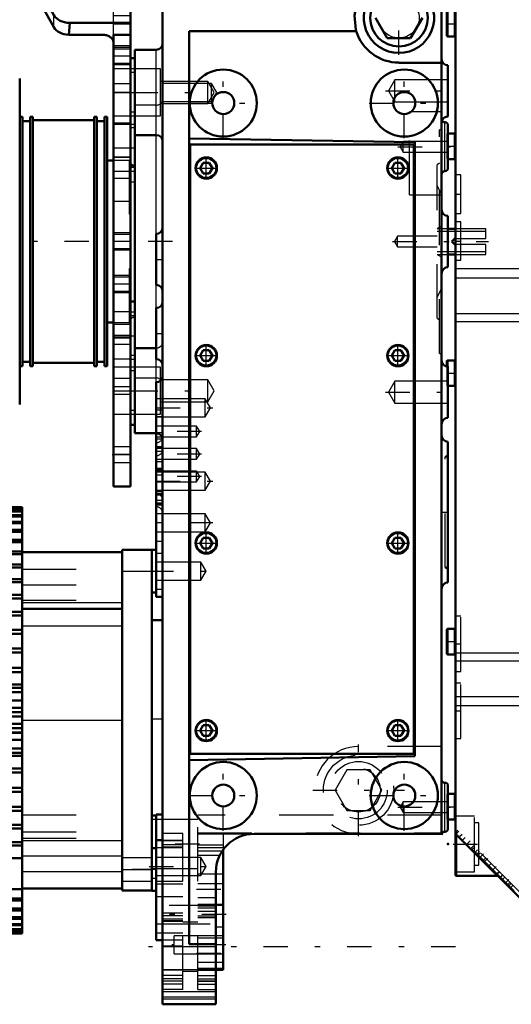
# Model space of a CAD drawing. Units: inches. Extents: x 14 to 182, y 16 to 170.
# Drawn here: x 67 to 76, y 124 to 143 of the extents above; entities that cross this region are included whole.
import ezdxf

# ---------------------------------------------------------------- set-up
doc = ezdxf.new("R2010")
doc.units = ezdxf.units.IN
doc.header["$MEASUREMENT"] = 0
doc.linetypes.add('Center', pattern=[1.5, 0.45, -0.5, 0.05, -0.5])
doc.linetypes.add('Dashed', pattern=[2, 1, -1])
for name, color, linetype, lineweight in [('2d ConnectionPoints', 7, 'Continuous', 50), ('AM_0', 7, 'Continuous', 50), ('AM_4', 3, 'Continuous', 25), ('AM_5', 3, 'Continuous', 25), ('AM_7', 7, 'Center', 25), ('AM_9', 6, 'Dashed', 25)]:
    doc.layers.add(name, color=color, linetype=linetype, lineweight=lineweight)

# ---------------------------------------------------------------- blocks, each defined once
blk = doc.blocks.new('92_SH4_L_L2_SPG_0_in_VXW56_1_1_GN_Wire_Rope_Hoist_900')
at = {"layer": 'AM_0'}
for p, q in [((66.249, 144.483), (66.249, 144.168)), ((66.249, 144.483), (66.683, 144.483)), ((67.864, 144.483), (68.572, 144.483)), ((68.572, 144.483), (68.572, 134.05)), ((66.249, 144.45), (66.255, 144.414)), ((67.156, 142.761), (66.271, 144.375)), ((66.251, 144.168), (66.249, 144.168)), ((66.293, 144.11), (67.156, 142.538)), ((67.45, 142.619), (67.432, 142.396)), ((67.45, 142.619), (68.572, 142.619)), ((67.432, 142.396), (68.06, 142.396)), ((68.572, 142.397), (68.257, 142.397)), ((68.257, 142.397), (68.257, 134.05)), ((68.651, 141.963), (68.572, 141.963)), ((68.651, 141.963), (68.651, 139.974)), ((68.651, 137.467), (68.572, 137.467)), ((68.651, 137.467), (68.651, 135.191)), ((68.572, 136.805), (68.257, 136.805)), ((68.572, 135.191), (68.651, 135.191)), ((68.572, 134.05), (68.257, 134.05))]:
    blk.add_line(p, q, dxfattribs=at)
for points in [[(66.251, 144.168), (66.26, 144.159), (66.271, 144.145)], [(66.293, 144.11), (66.287, 144.122), (66.28, 144.132), (66.274, 144.141), (66.271, 144.145)], [(68.06, 142.396), (68.078, 142.395), (68.095, 142.394), (68.111, 142.391), (68.128, 142.388), (68.144, 142.383), (68.159, 142.377), (68.173, 142.371), (68.187, 142.363), (68.2, 142.355), (68.211, 142.346), (68.222, 142.337), (68.231, 142.326), (68.239, 142.316), (68.245, 142.304), (68.251, 142.293), (68.254, 142.281), (68.257, 142.269), (68.257, 142.257)]]:
    blk.add_lwpolyline(points, dxfattribs=at)
for centre, major_axis, start_param, end_param in [((66.564, 144.455), (0.315, 0), 3.329521, 3.511013), ((67.45, 142.841), (0.315, 0), 3.511013, 4.712389), ((67.45, 142.618), (-0.315, 0), 0.36942, 1.51504)]:
    blk.add_ellipse(centre, major_axis=major_axis, ratio=0.706008, start_param=start_param, end_param=end_param, dxfattribs=at)
at = {"layer": 'AM_4'}
for p, q in [((66.255, 144.414), (68.572, 144.414)), ((66.271, 144.145), (66.271, 144.375)), ((67.156, 142.538), (67.156, 142.761)), ((68.572, 142.196), (68.257, 142.196)), ((68.572, 141.855), (68.257, 141.855)), ((68.651, 140.967), (68.572, 140.967)), ((68.651, 136.469), (68.572, 136.469)), ((68.651, 135.453), (68.572, 135.453)), ((68.572, 134.64), (68.257, 134.64))]:
    blk.add_line(p, q, dxfattribs=at)
at = {"layer": 'AM_5'}
for p, q in [((68.572, 142.16), (68.257, 142.16)), ((68.572, 141.845), (68.257, 141.845)), ((68.572, 138.735), (68.257, 138.735)), ((68.572, 138.42), (68.257, 138.42)), ((68.572, 137.947), (68.257, 137.947)), ((68.572, 137.632), (68.257, 137.632))]:
    blk.add_line(p, q, dxfattribs=at)
at = {"layer": 'AM_7'}
for p, q in [((68.588, 142.002), (68.242, 142.002)), ((68.242, 141.333), (68.655, 141.333)), ((68.242, 140.309), (68.655, 140.309)), ((68.588, 138.577), (68.242, 138.577)), ((68.588, 137.79), (68.242, 137.79)), ((68.242, 136.845), (68.588, 136.845)), ((68.568, 136.837), (68.655, 136.837)), ((68.242, 135.9), (68.588, 135.9)), ((68.242, 135.821), (68.655, 135.821)), ((68.242, 134.64), (68.588, 134.64))]:
    blk.add_line(p, q, dxfattribs=at)
at = {"layer": 'AM_9'}
for p, q in [((66.938, 144.483), (66.938, 144.168)), ((66.958, 144.483), (66.958, 144.168)), ((67.588, 144.168), (67.588, 144.483)), ((67.608, 144.168), (67.608, 144.483)), ((68.572, 144.168), (66.251, 144.168)), ((66.293, 144.11), (68.06, 144.11)), ((68.06, 144.168), (68.06, 142.396)), ((68.257, 142.397), (68.257, 143.971)), ((68.572, 142.75), (68.257, 142.75)), ((68.572, 142.593), (68.257, 142.593)), ((68.572, 142.192), (68.257, 142.192)), ((68.572, 142.133), (68.257, 142.133)), ((68.257, 141.871), (68.572, 141.871)), ((68.651, 141.766), (68.257, 141.766)), ((68.651, 141.7), (68.572, 141.7)), ((68.572, 141.49), (68.257, 141.49)), ((68.572, 141.333), (68.257, 141.333)), ((68.257, 140.9), (68.651, 140.9)), ((68.572, 140.762), (68.257, 140.762)), ((68.651, 140.742), (68.257, 140.742)), ((68.651, 140.676), (68.572, 140.676)), ((68.572, 140.136), (68.257, 140.136)), ((68.572, 140.131), (68.257, 140.131)), ((68.651, 139.943), (68.572, 139.943)), ((68.651, 139.974), (68.651, 139.679)), ((68.257, 139.876), (68.651, 139.876)), ((68.572, 139.739), (68.257, 139.739)), ((68.572, 139.679), (68.651, 139.679)), ((68.257, 139.325), (68.572, 139.325)), ((68.572, 138.708), (68.257, 138.708)), ((68.257, 138.446), (68.572, 138.446)), ((68.572, 137.921), (68.257, 137.921)), ((68.257, 137.659), (68.572, 137.659)), ((68.572, 137.278), (68.257, 137.278)), ((68.651, 137.27), (68.572, 137.27)), ((68.651, 137.205), (68.572, 137.205)), ((68.572, 137.047), (68.257, 137.047)), ((68.572, 136.677), (68.257, 136.677)), ((68.257, 136.412), (68.572, 136.412)), ((68.572, 136.404), (68.651, 136.404)), ((68.651, 136.254), (68.257, 136.254)), ((68.651, 136.19), (68.572, 136.19)), ((68.572, 136.046), (68.257, 136.046)), ((68.257, 135.754), (68.572, 135.754)), ((68.257, 135.388), (68.651, 135.388)), ((68.572, 134.786), (68.257, 134.786)), ((68.257, 134.494), (68.572, 134.494))]:
    blk.add_line(p, q, dxfattribs=at)
blk.add_arc((68.06, 143.971), 0.197, 0, 90, dxfattribs=at)
blk.add_ellipse((68.06, 143.971), major_axis=(-0.197, 0), ratio=0.708204, start_param=3.141593, end_param=4.712389, dxfattribs=at)
blk = doc.blocks.new('95_GK_SH4_YAL_0_in_VXW56_1_1_GN_Wire_Rope_Hoist_900')
at = {"layer": 'AM_0'}
for p, q in [((74.58, 126.874), (74.58, 143.311)), ((74.422, 142.818), (74.422, 142.385)), ((74.442, 142.366), (74.56, 142.366)), ((74.56, 140.574), (74.443, 140.574)), ((74.443, 140.102), (74.56, 140.102)), ((74.422, 136.362), (74.422, 136.267)), ((74.56, 136.381), (74.442, 136.381)), ((74.443, 135.909), (74.56, 135.909)), ((74.422, 131.401), (74.422, 130.968)), ((74.56, 131.421), (74.442, 131.421)), ((74.442, 130.948), (74.56, 130.948)), ((74.56, 128.37), (74.443, 128.37)), ((74.443, 127.897), (74.56, 127.897)), ((77.046, 125.169), (74.586, 127.629)), ((74.6, 126.854), (75.361, 126.854))]:
    blk.add_line(p, q, dxfattribs=at)
blk.add_lwpolyline([(74.58, 127.643), (74.581, 127.636), (74.584, 127.63), (74.586, 127.629)], dxfattribs=at)
for centre, start, end in [((74.442, 142.385), 180, 270), ((74.56, 142.346), 0, 90), ((74.56, 140.594), 270, 0), ((74.56, 140.082), 0, 90), ((74.442, 136.362), 90, 180), ((74.56, 136.401), 270, 0), ((74.56, 135.889), 360, 90), ((74.442, 131.401), 90, 180), ((74.56, 131.44), 270, 0), ((74.442, 130.968), 180, 270), ((74.56, 130.929), 0, 90), ((74.56, 128.389), 270, 0), ((74.56, 127.877), 360, 90), ((74.6, 126.874), 180, 270)]:
    blk.add_arc(centre, 0.0197, start, end, dxfattribs=at)
at = {"layer": 'AM_4'}
for p, q in [((74.442, 142.838), (74.442, 142.366)), ((74.56, 142.838), (74.56, 142.366)), ((74.56, 140.574), (74.56, 140.102)), ((74.58, 138.076), (77.572, 138.076)), ((74.58, 137.909), (77.572, 137.909)), ((74.58, 137.249), (77.572, 137.249)), ((74.58, 137.101), (77.572, 137.101)), ((74.442, 136.381), (74.442, 136.265)), ((74.56, 136.381), (74.56, 135.909)), ((74.442, 131.421), (74.442, 130.948)), ((74.56, 131.421), (74.56, 130.948)), ((74.58, 130.977), (77.572, 130.977)), ((74.58, 130.829), (77.572, 130.829)), ((74.58, 130.169), (77.572, 130.169)), ((74.58, 130.002), (77.572, 130.002)), ((74.56, 128.37), (74.56, 127.897)), ((74.6, 127.615), (74.6, 126.854))]:
    blk.add_line(p, q, dxfattribs=at)
at = {"layer": 'AM_7'}
for p, q in [((74.415, 142.602), (74.588, 142.602)), ((74.415, 140.338), (74.588, 140.338)), ((74.575, 139.452), (74.683, 139.452)), ((74.575, 138.586), (74.683, 138.586)), ((74.415, 136.145), (74.588, 136.145)), ((74.415, 131.185), (74.588, 131.185)), ((74.575, 131.145), (74.683, 131.145)), ((74.575, 129.905), (74.683, 129.905)), ((74.415, 128.133), (74.588, 128.133)), ((74.541, 127.444), (75.407, 127.444)), ((74.793, 127.443), (74.855, 127.505)), ((75.037, 127.2), (75.098, 127.261)), ((75.119, 127.118), (75.18, 127.179)), ((75.272, 126.965), (75.333, 127.026)), ((75.507, 126.729), (75.569, 126.791))]:
    blk.add_line(p, q, dxfattribs=at)
at = {"layer": 'AM_9'}
for p, q in [((74.422, 140.555), (74.422, 140.122)), ((74.442, 140.574), (74.442, 140.102)), ((74.678, 139.807), (74.58, 139.807)), ((74.678, 139.098), (74.678, 139.807)), ((74.58, 139.098), (74.678, 139.098)), ((74.678, 138.94), (74.58, 138.94)), ((74.678, 138.232), (74.678, 138.94)), ((74.58, 138.232), (74.678, 138.232)), ((74.422, 136.267), (74.422, 135.929)), ((74.442, 136.265), (74.442, 135.909)), ((74.678, 131.657), (74.58, 131.657)), ((74.678, 130.633), (74.678, 131.657)), ((74.58, 130.633), (74.678, 130.633)), ((74.678, 130.417), (74.58, 130.417)), ((74.678, 129.393), (74.678, 130.417)), ((74.58, 129.393), (74.678, 129.393)), ((74.422, 128.35), (74.422, 127.917)), ((74.442, 128.37), (74.442, 127.897)), ((74.934, 127.956), (74.58, 127.956)), ((74.934, 126.933), (74.934, 127.956)), ((75.013, 127.838), (74.934, 127.838)), ((75.013, 127.051), (75.013, 127.838)), ((74.625, 127.701), (74.58, 127.656)), ((74.641, 127.684), (74.586, 127.629)), ((74.6, 127.676), (74.6, 127.615)), ((77.176, 125.149), (74.625, 127.701)), ((74.704, 127.621), (74.662, 127.58)), ((77.079, 125.163), (74.662, 127.58)), ((74.761, 127.564), (74.719, 127.523)), ((74.873, 127.37), (74.914, 127.411)), ((74.938, 127.388), (74.896, 127.346)), ((74.988, 127.338), (74.946, 127.296)), ((75.023, 127.303), (74.981, 127.261)), ((75.044, 127.282), (75.002, 127.24)), ((75.098, 127.144), (75.14, 127.186)), ((74.934, 127.051), (75.013, 127.051)), ((75.24, 127.086), (75.198, 127.044)), ((74.58, 126.933), (74.934, 126.933)), ((75.347, 126.895), (75.389, 126.937)), ((75.351, 126.891), (75.393, 126.932)), ((75.361, 126.854), (75.367, 126.854)), ((75.367, 126.875), (75.367, 126.854)), ((75.453, 126.873), (75.411, 126.831)), ((75.493, 126.832), (75.452, 126.791)), ((75.589, 126.736), (75.548, 126.695)), ((75.569, 126.674), (75.61, 126.715)), ((75.645, 126.681), (75.603, 126.639))]:
    blk.add_line(p, q, dxfattribs=at)
for centre, start, end in [((74.442, 140.555), 90, 180), ((74.442, 140.122), 180, 270), ((74.442, 135.929), 180, 270), ((74.442, 128.35), 90, 180), ((74.442, 127.917), 180, 270)]:
    blk.add_arc(centre, 0.0197, start, end, dxfattribs=at)
blk = doc.blocks.new('96_SH3_20_H33_50HZ_400V_M_0_in_VXW56_1_1_GN_Wire_Rope_Hoist_900')
at = {"layer": 'AM_0'}
for p, q in [((58.986, 133.746), (50.904, 133.588)), ((58.986, 125.714), (58.986, 133.746)), ((66.569, 133.667), (58.986, 133.667)), ((58.986, 133.667), (66.569, 133.667)), ((58.986, 133.653), (66.569, 133.653)), ((58.986, 133.646), (66.569, 133.646)), ((58.986, 133.603), (66.569, 133.603)), ((58.986, 133.589), (66.569, 133.589)), ((66.569, 129.132), (66.569, 133.667)), ((58.986, 133.519), (66.569, 133.519)), ((58.986, 133.497), (66.569, 133.497)), ((58.986, 133.4), (66.569, 133.4)), ((58.986, 133.371), (66.569, 133.371)), ((58.986, 133.248), (66.569, 133.248)), ((58.986, 133.212), (66.569, 133.212)), ((58.986, 133.064), (66.569, 133.064)), ((58.986, 133.022), (66.569, 133.022)), ((50.325, 126.463), (50.325, 132.997)), ((58.986, 132.85), (66.569, 132.85)), ((66.569, 132.84), (68.419, 132.84)), ((68.419, 132.878), (68.97, 132.878)), ((68.419, 126.583), (68.419, 132.878)), ((68.97, 126.58), (68.97, 132.88)), ((69.049, 132.88), (68.97, 132.88)), ((58.986, 132.801), (66.569, 132.801)), ((58.986, 132.608), (66.569, 132.608)), ((58.986, 132.553), (66.569, 132.553)), ((58.986, 132.339), (66.569, 132.339)), ((58.986, 132.28), (66.569, 132.28)), ((68.97, 132.092), (69.049, 132.092)), ((58.986, 132.047), (66.569, 132.047)), ((58.986, 131.983), (66.569, 131.983)), ((50.325, 131.877), (50.285, 131.877)), ((50.285, 129.927), (50.285, 131.876)), ((58.986, 131.734), (66.569, 131.734)), ((66.569, 131.789), (68.419, 131.789)), ((58.986, 131.666), (66.569, 131.666)), ((58.986, 131.403), (66.569, 131.403)), ((58.986, 131.331), (66.569, 131.331)), ((58.986, 131.056), (66.569, 131.056)), ((58.986, 130.982), (66.569, 130.982)), ((58.986, 130.698), (66.569, 130.698)), ((58.986, 130.621), (66.569, 130.621)), ((58.986, 130.39), (66.569, 130.39)), ((58.986, 130.331), (66.569, 130.331)), ((58.986, 130.253), (66.569, 130.253)), ((58.986, 130.096), (66.569, 130.096)), ((50.285, 129.927), (50.325, 129.927)), ((58.986, 129.962), (66.569, 129.962)), ((58.986, 129.958), (66.569, 129.958)), ((58.986, 129.88), (66.569, 129.88)), ((58.986, 129.799), (66.569, 129.799)), ((58.986, 129.664), (66.569, 129.664)), ((58.986, 129.584), (66.569, 129.584)), ((50.285, 127.584), (50.285, 129.533)), ((50.285, 129.533), (50.325, 129.533)), ((58.986, 129.505), (66.569, 129.505)), ((58.986, 129.501), (66.569, 129.501)), ((58.986, 129.367), (66.569, 129.367)), ((58.986, 129.21), (66.569, 129.21)), ((58.986, 129.132), (66.569, 129.132)), ((58.986, 129.073), (66.569, 129.073)), ((66.569, 125.793), (66.569, 129.129)), ((58.986, 128.842), (66.569, 128.842)), ((58.986, 128.765), (66.569, 128.765)), ((58.986, 128.481), (66.569, 128.481)), ((58.986, 128.407), (66.569, 128.407)), ((58.986, 128.132), (66.569, 128.132)), ((58.986, 128.06), (66.569, 128.06)), ((58.986, 127.797), (66.569, 127.797)), ((58.986, 127.729), (66.569, 127.729)), ((50.285, 127.583), (50.325, 127.583)), ((58.986, 127.48), (66.569, 127.48)), ((58.986, 127.416), (66.569, 127.416)), ((69.049, 127.368), (68.97, 127.368)), ((58.986, 127.183), (66.569, 127.183)), ((58.986, 126.612), (66.569, 126.612)), ((66.569, 126.62), (68.419, 126.62)), ((68.419, 126.583), (68.97, 126.583)), ((68.97, 126.58), (69.049, 126.58)), ((58.986, 126.44), (66.569, 126.44)), ((58.986, 126.398), (66.569, 126.398)), ((58.986, 126.25), (66.569, 126.25)), ((58.986, 126.214), (66.569, 126.214)), ((58.986, 126.091), (66.569, 126.091)), ((58.986, 126.061), (66.569, 126.061)), ((58.986, 125.964), (66.569, 125.964)), ((58.986, 125.942), (66.569, 125.942)), ((50.904, 125.872), (58.986, 125.714)), ((58.986, 125.872), (66.569, 125.872)), ((58.986, 125.857), (66.569, 125.857)), ((58.986, 125.815), (66.569, 125.815)), ((58.986, 125.808), (66.569, 125.808)), ((58.986, 125.793), (66.569, 125.793)), ((58.986, 125.793), (66.569, 125.793))]:
    blk.add_line(p, q, dxfattribs=at)
for centre, start, end in [((50.915, 132.997), 91.1201, 180), ((50.915, 126.463), 180, 268.8799)]:
    blk.add_arc(centre, 0.591, start, end, dxfattribs=at)
at = {"layer": 'AM_4'}
for p, q in [((50.904, 125.872), (50.904, 133.588)), ((68.419, 132.484), (68.97, 132.484)), ((66.569, 131.907), (68.419, 131.907)), ((50.285, 131.876), (50.325, 131.876)), ((66.569, 131.474), (68.419, 131.474)), ((50.285, 130.016), (50.325, 130.016)), ((66.569, 129.73), (68.419, 129.73)), ((50.285, 129.444), (50.325, 129.444)), ((50.285, 127.584), (50.325, 127.584)), ((66.569, 127.509), (68.419, 127.509)), ((66.569, 127.228), (68.419, 127.228)), ((66.569, 126.935), (68.419, 126.935)), ((68.419, 126.976), (68.97, 126.976))]:
    blk.add_line(p, q, dxfattribs=at)
at = {"layer": 'AM_7'}
for p, q in [((49.891, 129.73), (59.419, 129.73)), ((69.053, 126.974), (68.391, 126.974))]:
    blk.add_line(p, q, dxfattribs=at)
at = {"layer": 'AM_9'}
for p, q in [((58.986, 133.653), (66.569, 133.653)), ((58.986, 133.645), (66.569, 133.645)), ((58.986, 133.603), (66.569, 133.603)), ((58.986, 133.588), (66.569, 133.588)), ((58.986, 133.518), (66.569, 133.518)), ((58.986, 133.496), (66.569, 133.496)), ((58.986, 133.399), (66.569, 133.399)), ((58.986, 133.37), (66.569, 133.37)), ((58.986, 133.247), (66.569, 133.247)), ((58.986, 133.211), (66.569, 133.211)), ((58.986, 133.062), (66.569, 133.062)), ((58.986, 133.02), (66.569, 133.02)), ((58.986, 132.859), (66.569, 132.859)), ((58.986, 132.853), (66.569, 132.853)), ((58.986, 132.852), (66.569, 132.852)), ((58.986, 132.848), (66.569, 132.848)), ((58.986, 132.837), (66.569, 132.837)), ((58.986, 132.837), (66.569, 132.837)), ((58.986, 132.818), (66.569, 132.818)), ((58.986, 132.818), (66.569, 132.818)), ((58.986, 132.787), (66.569, 132.787)), ((58.986, 132.787), (66.569, 132.787)), ((58.986, 132.756), (66.569, 132.756)), ((58.986, 132.755), (66.569, 132.755)), ((58.986, 132.71), (66.569, 132.71)), ((58.986, 132.709), (66.569, 132.709)), ((58.986, 132.666), (66.569, 132.666)), ((58.986, 132.665), (66.569, 132.665)), ((50.364, 132.511), (50.325, 132.511)), ((50.364, 132.511), (50.325, 132.511)), ((50.364, 126.949), (50.364, 132.511)), ((58.986, 132.605), (66.569, 132.605)), ((58.986, 132.604), (66.569, 132.604)), ((58.986, 132.549), (66.569, 132.549)), ((58.986, 132.548), (66.569, 132.548)), ((58.986, 132.474), (66.569, 132.474)), ((58.986, 132.473), (66.569, 132.473)), ((66.569, 132.525), (68.419, 132.525)), ((50.364, 132.433), (50.325, 132.433)), ((58.986, 132.407), (66.569, 132.407)), ((58.986, 132.406), (66.569, 132.406)), ((58.986, 132.319), (66.569, 132.319)), ((58.986, 132.317), (66.569, 132.317)), ((58.986, 132.277), (66.569, 132.277)), ((50.364, 132.195), (50.325, 132.195)), ((50.364, 132.117), (50.325, 132.117)), ((58.986, 132.241), (66.569, 132.241)), ((58.986, 132.239), (66.569, 132.239)), ((58.986, 132.14), (66.569, 132.14)), ((66.569, 132.232), (68.419, 132.232)), ((58.986, 132.052), (66.569, 132.052)), ((58.986, 132.044), (66.569, 132.044)), ((58.986, 131.98), (66.569, 131.98)), ((58.986, 131.939), (66.569, 131.939)), ((66.569, 131.951), (68.419, 131.951)), ((50.285, 131.798), (50.325, 131.798)), ((58.986, 131.842), (66.569, 131.842)), ((58.986, 131.731), (66.569, 131.731)), ((50.285, 131.56), (50.325, 131.56)), ((58.986, 131.718), (66.569, 131.718)), ((58.986, 131.716), (66.569, 131.716)), ((58.986, 131.663), (66.569, 131.663)), ((58.986, 131.613), (66.569, 131.613)), ((58.986, 131.611), (66.569, 131.611)), ((50.285, 131.482), (50.325, 131.482)), ((58.986, 131.479), (66.569, 131.479)), ((58.986, 131.477), (66.569, 131.477)), ((58.986, 131.4), (66.569, 131.4)), ((58.986, 131.366), (66.569, 131.366)), ((58.986, 131.364), (66.569, 131.364)), ((50.325, 131.239), (50.285, 131.239)), ((50.285, 131.238), (50.325, 131.238)), ((58.986, 131.328), (66.569, 131.328)), ((58.986, 131.225), (66.569, 131.225)), ((58.986, 131.223), (66.569, 131.223)), ((50.285, 131.16), (50.325, 131.16)), ((58.986, 131.105), (66.569, 131.105)), ((58.986, 131.103), (66.569, 131.103)), ((58.986, 131.053), (66.569, 131.053)), ((50.285, 130.919), (50.325, 130.919)), ((50.285, 130.842), (50.325, 130.842)), ((58.986, 130.979), (66.569, 130.979)), ((58.986, 130.957), (66.569, 130.957)), ((58.986, 130.954), (66.569, 130.954)), ((58.986, 130.832), (66.569, 130.832)), ((58.986, 130.83), (66.569, 130.83)), ((58.986, 130.695), (66.569, 130.695)), ((58.986, 130.677), (66.569, 130.677)), ((58.986, 130.675), (66.569, 130.675)), ((50.325, 130.588), (50.285, 130.588)), ((50.285, 130.584), (50.325, 130.584)), ((50.285, 130.51), (50.325, 130.51)), ((58.986, 130.618), (66.569, 130.618)), ((58.986, 130.548), (66.569, 130.548)), ((58.986, 130.546), (66.569, 130.546)), ((58.986, 130.387), (66.569, 130.387)), ((58.986, 130.328), (66.569, 130.328)), ((50.285, 130.252), (50.325, 130.252)), ((50.285, 130.183), (50.325, 130.183)), ((58.986, 130.257), (66.569, 130.257)), ((58.986, 130.255), (66.569, 130.255)), ((58.986, 130.25), (66.569, 130.25)), ((58.986, 130.093), (66.569, 130.093)), ((50.285, 130.032), (50.325, 130.032)), ((50.285, 130.021), (50.325, 130.021)), ((50.285, 129.994), (50.325, 129.994)), ((50.285, 129.988), (50.325, 129.988)), ((50.285, 129.969), (50.325, 129.969)), ((50.364, 130.014), (50.325, 130.014)), ((50.364, 130.006), (50.325, 130.006)), ((50.364, 129.997), (50.325, 129.997)), ((50.364, 129.927), (50.325, 129.927)), ((58.986, 129.959), (66.569, 129.959)), ((58.986, 129.955), (66.569, 129.955)), ((58.986, 129.877), (66.569, 129.877)), ((58.986, 129.796), (66.569, 129.796)), ((58.986, 129.662), (66.569, 129.662)), ((58.986, 129.581), (66.569, 129.581)), ((50.285, 129.491), (50.325, 129.491)), ((50.285, 129.472), (50.325, 129.472)), ((50.285, 129.466), (50.325, 129.466)), ((50.285, 129.44), (50.325, 129.44)), ((50.285, 129.428), (50.325, 129.428)), ((50.364, 129.533), (50.325, 129.533)), ((50.364, 129.463), (50.325, 129.463)), ((50.325, 129.455), (50.364, 129.455)), ((50.364, 129.447), (50.325, 129.447)), ((58.986, 129.502), (66.569, 129.502)), ((58.986, 129.498), (66.569, 129.498)), ((58.986, 129.364), (66.569, 129.364)), ((66.569, 129.364), (66.569, 129.38)), ((50.285, 129.277), (50.325, 129.277)), ((50.285, 129.208), (50.325, 129.208)), ((58.986, 129.207), (66.569, 129.207)), ((58.986, 129.205), (66.569, 129.205)), ((58.986, 129.203), (66.569, 129.203)), ((58.986, 129.129), (66.569, 129.129)), ((58.986, 129.071), (66.569, 129.071)), ((50.285, 128.951), (50.325, 128.951)), ((50.285, 128.876), (50.325, 128.876)), ((50.285, 128.872), (50.325, 128.872)), ((58.986, 128.914), (66.569, 128.914)), ((58.986, 128.912), (66.569, 128.912)), ((58.986, 128.839), (66.569, 128.839)), ((58.986, 128.785), (66.569, 128.785)), ((58.986, 128.783), (66.569, 128.783)), ((58.986, 128.762), (66.569, 128.762)), ((50.285, 128.618), (50.325, 128.618)), ((50.285, 128.541), (50.325, 128.541)), ((58.986, 128.631), (66.569, 128.631)), ((58.986, 128.628), (66.569, 128.628)), ((58.986, 128.506), (66.569, 128.506)), ((58.986, 128.504), (66.569, 128.504)), ((58.986, 128.478), (66.569, 128.478)), ((50.285, 128.3), (50.325, 128.3)), ((58.986, 128.404), (66.569, 128.404)), ((58.986, 128.357), (66.569, 128.357)), ((58.986, 128.355), (66.569, 128.355)), ((50.285, 128.222), (50.325, 128.222)), ((50.285, 128.221), (50.325, 128.221)), ((58.986, 128.238), (66.569, 128.238)), ((58.986, 128.235), (66.569, 128.235)), ((58.986, 128.129), (66.569, 128.129)), ((58.986, 128.096), (66.569, 128.096)), ((58.986, 128.094), (66.569, 128.094)), ((50.285, 127.978), (50.325, 127.978)), ((58.986, 128.057), (66.569, 128.057)), ((58.986, 127.983), (66.569, 127.983)), ((58.986, 127.981), (66.569, 127.981)), ((66.569, 127.986), (68.419, 127.986)), ((50.285, 127.9), (50.325, 127.9)), ((58.986, 127.85), (66.569, 127.85)), ((58.986, 127.848), (66.569, 127.848)), ((58.986, 127.794), (66.569, 127.794)), ((58.986, 127.744), (66.569, 127.744)), ((58.986, 127.742), (66.569, 127.742)), ((58.986, 127.726), (66.569, 127.726)), ((50.285, 127.662), (50.325, 127.662)), ((58.986, 127.618), (66.569, 127.618)), ((66.569, 127.671), (68.419, 127.671)), ((66.569, 127.553), (68.419, 127.553)), ((58.986, 127.521), (66.569, 127.521)), ((58.986, 127.477), (66.569, 127.477)), ((58.986, 127.413), (66.569, 127.413)), ((58.986, 127.408), (66.569, 127.408)), ((50.364, 127.343), (50.325, 127.343)), ((50.364, 127.265), (50.325, 127.265)), ((58.986, 127.32), (66.569, 127.32)), ((58.986, 127.221), (66.569, 127.221)), ((58.986, 127.219), (66.569, 127.219)), ((58.986, 127.181), (66.569, 127.181)), ((68.97, 127.191), (68.419, 127.191)), ((50.364, 127.028), (50.325, 127.028)), ((58.986, 127.143), (66.569, 127.143)), ((58.986, 127.141), (66.569, 127.141)), ((58.986, 127.121), (66.569, 127.121)), ((58.986, 127.054), (66.569, 127.054)), ((58.986, 127.053), (66.569, 127.053)), ((50.364, 126.949), (50.325, 126.949)), ((50.325, 126.949), (50.364, 126.949)), ((58.986, 126.987), (66.569, 126.987)), ((58.986, 126.986), (66.569, 126.986)), ((58.986, 126.912), (66.569, 126.912)), ((58.986, 126.911), (66.569, 126.911)), ((58.986, 126.907), (66.569, 126.907)), ((58.986, 126.856), (66.569, 126.856)), ((58.986, 126.855), (66.569, 126.855)), ((58.986, 126.853), (66.569, 126.853)), ((58.986, 126.795), (66.569, 126.795)), ((58.986, 126.795), (66.569, 126.795)), ((58.986, 126.751), (66.569, 126.751)), ((58.986, 126.751), (66.569, 126.751)), ((58.986, 126.705), (66.569, 126.705)), ((58.986, 126.705), (66.569, 126.705)), ((58.986, 126.674), (66.569, 126.674)), ((58.986, 126.673), (66.569, 126.673)), ((58.986, 126.659), (66.569, 126.659)), ((58.986, 126.643), (66.569, 126.643)), ((58.986, 126.642), (66.569, 126.642)), ((68.419, 126.758), (68.97, 126.758)), ((58.986, 126.623), (66.569, 126.623)), ((58.986, 126.623), (66.569, 126.623)), ((58.986, 126.61), (66.569, 126.61)), ((58.986, 126.608), (66.569, 126.608)), ((58.986, 126.608), (66.569, 126.608)), ((58.986, 126.601), (66.569, 126.601)), ((58.986, 126.439), (66.569, 126.439)), ((58.986, 126.396), (66.569, 126.396)), ((58.986, 126.248), (66.569, 126.248)), ((58.986, 126.212), (66.569, 126.212)), ((58.986, 126.089), (66.569, 126.089)), ((58.986, 126.06), (66.569, 126.06)), ((58.986, 125.963), (66.569, 125.963)), ((58.986, 125.941), (66.569, 125.941)), ((58.986, 125.872), (66.569, 125.872)), ((58.986, 125.857), (66.569, 125.857)), ((58.986, 125.815), (66.569, 125.815)), ((58.986, 125.807), (66.569, 125.807))]:
    blk.add_line(p, q, dxfattribs=at)
blk = doc.blocks.new('97_SH4_20_H33_50HZ_400V_0_in_VXW56_1_1_GN_Wire_Rope_Hoist_900')
at = {"layer": 'AM_0'}
for p, q in [((69.167, 124.482), (69.167, 143.577)), ((74.325, 127.612), (74.325, 143.577)), ((73.105, 142.711), (73.321, 142.337)), ((73.753, 142.337), (73.969, 142.711)), ((69.659, 142.465), (69.659, 125.594)), ((72.746, 142.465), (69.659, 142.465)), ((72.746, 142.465), (72.74, 142.486)), ((73.321, 142.337), (73.753, 142.337)), ((69.049, 142.12), (68.655, 142.12)), ((68.655, 135.033), (68.655, 142.12)), ((73.537, 141.882), (74.325, 141.882)), ((74.443, 140.888), (74.443, 141.833)), ((66.525, 135.565), (66.525, 141.589)), ((66.576, 140.88), (66.525, 140.88)), ((66.576, 136.274), (66.576, 140.88)), ((66.718, 136.274), (66.718, 140.88)), ((66.769, 140.88), (66.718, 140.88)), ((66.769, 136.274), (66.769, 140.88)), ((67.903, 136.274), (67.903, 140.88)), ((67.95, 140.88), (67.903, 140.88)), ((67.95, 136.274), (67.95, 140.88)), ((68.092, 136.274), (68.092, 140.88)), ((68.143, 140.88), (68.092, 140.88)), ((68.143, 136.274), (68.143, 140.88)), ((66.718, 140.801), (66.576, 140.801)), ((67.903, 140.821), (66.769, 140.821)), ((68.092, 140.801), (67.95, 140.801)), ((74.443, 139.935), (74.443, 140.722)), ((68.655, 140.545), (69.049, 140.545)), ((73.832, 140.411), (69.659, 140.484)), ((69.679, 140.368), (69.679, 129.108)), ((73.813, 140.368), (69.679, 140.368)), ((73.813, 129.108), (73.813, 140.368)), ((73.832, 129.065), (73.832, 140.411)), ((68.257, 140.073), (68.143, 140.073)), ((69.917, 140.033), (69.86, 139.935)), ((69.86, 139.935), (69.917, 139.837)), ((69.917, 140.033), (70.031, 140.033)), ((70.088, 139.935), (70.031, 140.033)), ((70.031, 139.837), (70.088, 139.935)), ((73.461, 140.033), (73.404, 139.935)), ((73.404, 139.935), (73.461, 139.837)), ((73.461, 140.033), (73.574, 140.033)), ((73.631, 139.935), (73.574, 140.033)), ((73.574, 139.837), (73.631, 139.935)), ((69.917, 139.837), (70.031, 139.837)), ((73.461, 139.837), (73.574, 139.837)), ((74.443, 138.104), (74.443, 139.049)), ((69.049, 137.774), (69.049, 138.719)), ((74.58, 138.813), (74.443, 138.813)), ((74.515, 138.577), (74.57, 138.632)), ((74.57, 138.522), (74.515, 138.577)), ((74.57, 138.632), (74.58, 138.632)), ((74.58, 138.522), (74.57, 138.522)), ((74.443, 138.34), (74.58, 138.34)), ((69.049, 136.404), (69.049, 137.349)), ((68.143, 137.081), (68.257, 137.081)), ((69.049, 136.608), (68.655, 136.608)), ((69.917, 136.569), (69.86, 136.47)), ((69.86, 136.47), (69.917, 136.372)), ((69.917, 136.569), (70.031, 136.569)), ((70.088, 136.47), (70.031, 136.569)), ((70.031, 136.372), (70.088, 136.47)), ((73.461, 136.569), (73.404, 136.47)), ((73.404, 136.47), (73.461, 136.372)), ((73.461, 136.569), (73.574, 136.569)), ((73.631, 136.47), (73.574, 136.569)), ((73.574, 136.372), (73.631, 136.47)), ((66.576, 136.352), (66.718, 136.352)), ((66.769, 136.333), (67.903, 136.333)), ((67.95, 136.352), (68.092, 136.352)), ((69.917, 136.372), (70.031, 136.372)), ((73.461, 136.372), (73.574, 136.372)), ((66.525, 136.274), (66.576, 136.274)), ((66.718, 136.274), (66.769, 136.274)), ((67.903, 136.274), (67.95, 136.274)), ((68.092, 136.274), (68.143, 136.274)), ((74.443, 135.32), (74.443, 136.265)), ((69.049, 132.014), (69.049, 135.978)), ((68.655, 135.033), (69.049, 135.033)), ((74.443, 132.277), (74.443, 134.876)), ((69.049, 133.969), (69.167, 133.969)), ((69.917, 133.104), (69.86, 133.006)), ((69.86, 133.006), (69.917, 132.907)), ((69.917, 133.104), (70.031, 133.104)), ((70.088, 133.006), (70.031, 133.104)), ((70.031, 132.907), (70.088, 133.006)), ((73.461, 133.104), (73.404, 133.006)), ((73.404, 133.006), (73.461, 132.907)), ((73.461, 133.104), (73.574, 133.104)), ((73.631, 133.006), (73.574, 133.104)), ((73.574, 132.907), (73.631, 133.006)), ((69.917, 132.907), (70.031, 132.907)), ((73.461, 132.907), (73.574, 132.907)), ((69.049, 132.014), (69.167, 132.014)), ((69.167, 131.581), (68.97, 131.581)), ((69.917, 129.64), (69.86, 129.541)), ((69.917, 129.64), (70.031, 129.64)), ((70.088, 129.541), (70.031, 129.64)), ((73.461, 129.64), (73.404, 129.541)), ((73.461, 129.64), (73.574, 129.64)), ((73.631, 129.541), (73.574, 129.64)), ((69.86, 129.541), (69.917, 129.443)), ((69.917, 129.443), (70.031, 129.443)), ((70.031, 129.443), (70.088, 129.541)), ((73.404, 129.541), (73.461, 129.443)), ((73.461, 129.443), (73.574, 129.443)), ((73.574, 129.443), (73.631, 129.541)), ((69.659, 128.992), (73.832, 129.065)), ((69.679, 129.108), (73.813, 129.108)), ((74.443, 127.73), (74.443, 128.518)), ((68.97, 127.971), (69.049, 127.971)), ((69.049, 127.987), (69.167, 127.987)), ((69.049, 125.666), (69.049, 127.987)), ((74.325, 127.632), (70.86, 127.632)), ((69.167, 127.516), (69.049, 127.516)), ((70.289, 125.117), (70.289, 127.343)), ((70.151, 126.923), (70.151, 124.482)), ((69.049, 125.666), (69.167, 125.666)), ((69.659, 125.594), (70.151, 125.594)), ((70.151, 125.117), (70.289, 125.117)), ((69.167, 124.482), (70.151, 124.482))]:
    blk.add_line(p, q, dxfattribs=at)
blk.add_lwpolyline([(72.74, 142.486), (72.716, 142.754), (72.74, 142.888)], dxfattribs=at)
for centre, radius in [((73.537, 142.711), 0.531), ((70.289, 141.136), 0.62), ((73.636, 141.136), 0.62), ((70.289, 141.136), 0.203), ((73.636, 141.136), 0.203), ((69.974, 139.935), 0.197), ((73.517, 139.935), 0.197), ((69.974, 136.47), 0.197), ((73.517, 136.47), 0.197), ((69.974, 133.006), 0.197), ((73.517, 133.006), 0.197), ((69.974, 129.541), 0.197), ((73.517, 129.541), 0.197), ((70.289, 128.34), 0.62), ((73.636, 128.34), 0.62), ((70.289, 128.34), 0.203), ((73.636, 128.34), 0.203)]:
    blk.add_circle(centre, radius, dxfattribs=at)
for centre, radius, start, end in [((73.537, 142.711), 0.65, 133.6495, 46.3505), ((73.537, 142.711), 0.828, 197.2499, 270), ((69.049, 142.238), 0.118, 270, 360), ((74.443, 141.951), 0.118, 180, 270), ((74.384, 140.84), 0.0591, 180, 270), ((74.443, 140.77), 0.118, 90, 159.4057), ((74.384, 140.722), 0.0591, 0, 90), ((69.049, 140.427), 0.118, 0, 90), ((68.655, 140.073), 0.0984, 212.597, 270), ((74.384, 139.935), 0.0591, 270, 0), ((74.384, 139.817), 0.0591, 90, 180), ((74.443, 139.167), 0.118, 180, 270), ((69.049, 138.837), 0.118, 270, 360), ((74.443, 137.986), 0.118, 90, 180), ((69.049, 137.656), 0.118, 0, 90), ((69.049, 137.467), 0.118, 270, 0), ((68.655, 137.081), 0.0984, 90, 92.4347), ((69.049, 136.286), 0.118, 0, 90), ((74.443, 136.383), 0.118, 180, 270), ((69.049, 136.096), 0.118, 270, 0), ((74.443, 135.202), 0.118, 90, 180), ((69.049, 134.915), 0.118, 0, 90), ((74.443, 134.994), 0.118, 180, 270), ((74.443, 132.159), 0.118, 90, 180), ((74.384, 128.636), 0.0591, 180, 270), ((74.384, 128.518), 0.0591, 0, 90), ((74.384, 127.73), 0.0591, 270, 0), ((70.86, 126.923), 0.709, 90, 180), ((74.384, 127.612), 0.0591, 90, 180)]:
    blk.add_arc(centre, radius, start, end, dxfattribs=at)
at = {"layer": 'AM_4'}
for p, q in [((69.049, 138.719), (69.049, 142.12)), ((74.384, 139.876), (74.384, 140.781)), ((69.049, 137.349), (69.049, 137.774)), ((69.049, 135.978), (69.049, 136.404)), ((69.049, 134.373), (69.167, 134.373)), ((69.049, 133.795), (69.167, 133.795)), ((69.049, 133.043), (69.167, 133.043)), ((69.049, 132.152), (69.167, 132.152)), ((74.384, 127.671), (74.384, 128.577)), ((69.049, 127.378), (69.167, 127.378)), ((69.049, 126.473), (69.167, 126.473)), ((70.289, 125.909), (70.151, 125.909)), ((69.167, 125.127), (70.151, 125.127))]:
    blk.add_line(p, q, dxfattribs=at)
for centre in [(69.974, 139.935), (73.517, 139.935), (69.974, 136.47), (73.517, 136.47), (69.974, 133.006), (73.517, 133.006), (69.974, 129.541), (73.517, 129.541)]:
    blk.add_circle(centre, 0.177, dxfattribs=at)
at = {"layer": 'AM_7'}
for p, q in [((73.537, 142.028), (73.537, 143.393)), ((70.289, 140.485), (70.289, 141.787)), ((73.636, 140.485), (73.636, 141.787)), ((68.63, 141.333), (70.219, 141.333)), ((73.286, 141.361), (74.498, 141.361)), ((69.638, 141.136), (70.94, 141.136)), ((72.984, 141.136), (74.287, 141.136)), ((73.515, 140.329), (74.487, 140.329)), ((69.974, 139.728), (69.974, 140.142)), ((73.517, 139.728), (73.517, 140.142)), ((69.767, 139.935), (70.181, 139.935)), ((73.311, 139.935), (73.724, 139.935)), ((73.415, 138.577), (75.189, 138.577)), ((69.043, 138.247), (69.173, 138.247)), ((69.043, 136.876), (69.173, 136.876)), ((69.974, 136.264), (69.974, 136.677)), ((73.517, 136.264), (73.517, 136.677)), ((69.767, 136.47), (70.181, 136.47)), ((73.311, 136.47), (73.724, 136.47)), ((68.63, 135.821), (70.168, 135.821)), ((73.286, 135.793), (74.498, 135.793)), ((69.043, 135.506), (70.095, 135.506)), ((69.888, 135.069), (69.043, 135.069)), ((69.888, 134.651), (69.043, 134.651)), ((69.043, 134.388), (69.173, 134.388)), ((69.888, 134.234), (69.043, 134.234)), ((69.043, 134.148), (70.095, 134.148)), ((74.319, 133.577), (74.449, 133.577)), ((70.095, 133.377), (69.043, 133.377)), ((69.974, 132.799), (69.974, 133.213)), ((73.517, 132.799), (73.517, 133.213)), ((69.767, 133.006), (70.181, 133.006)), ((73.311, 133.006), (73.724, 133.006)), ((68.92, 132.486), (70.022, 132.486)), ((68.96, 129.759), (69.177, 129.759)), ((69.974, 129.335), (69.974, 129.748)), ((73.517, 129.335), (73.517, 129.748)), ((69.767, 129.541), (70.181, 129.541)), ((73.311, 129.541), (73.724, 129.541)), ((72.789, 127.591), (72.789, 129.286)), ((70.289, 127.689), (70.289, 128.992)), ((73.636, 127.689), (73.636, 128.992)), ((69.638, 128.34), (70.94, 128.34)), ((71.942, 128.439), (73.637, 128.439)), ((72.984, 128.34), (74.287, 128.34)), ((73.515, 128.124), (74.487, 128.124)), ((69.849, 127.444), (68.96, 127.444)), ((68.92, 127.03), (70.022, 127.03)), ((69.793, 126.608), (70.313, 126.608)), ((70.345, 126.139), (69.024, 126.139)), ((74.582, 125.545), (68.909, 125.545)), ((70.334, 125.582), (69.338, 125.582)), ((69.793, 125.427), (70.313, 125.427))]:
    blk.add_line(p, q, dxfattribs=at)
at = {"layer": 'AM_9'}
for p, q in [((69.128, 141.766), (68.655, 141.766)), ((69.128, 140.9), (69.128, 141.766)), ((73.458, 141.563), (73.341, 141.361)), ((74.443, 141.563), (73.458, 141.563)), ((73.458, 141.158), (73.458, 141.563)), ((70.002, 141.535), (69.128, 141.535)), ((70.073, 141.5), (69.167, 141.5)), ((70.002, 141.13), (70.002, 141.535)), ((70.119, 141.333), (70.002, 141.535)), ((70.073, 141.165), (70.073, 141.5)), ((70.169, 141.333), (70.073, 141.5)), ((70.002, 141.13), (70.119, 141.333)), ((70.073, 141.165), (70.169, 141.333)), ((73.341, 141.361), (73.458, 141.158)), ((69.049, 141.097), (68.655, 141.097)), ((69.128, 141.13), (70.002, 141.13)), ((69.167, 141.165), (70.073, 141.165)), ((73.458, 141.158), (74.443, 141.158)), ((68.655, 140.9), (69.128, 140.9)), ((73.734, 140.977), (74.325, 140.977)), ((73.734, 139.443), (73.734, 140.977)), ((74.285, 136.51), (74.285, 140.644)), ((74.325, 140.644), (74.285, 140.644)), ((73.616, 140.427), (73.559, 140.329)), ((73.559, 140.329), (73.616, 140.23)), ((74.443, 140.427), (73.616, 140.427)), ((73.616, 140.23), (73.616, 140.427)), ((73.616, 140.23), (74.443, 140.23)), ((68.557, 140.073), (68.257, 140.073)), ((68.557, 137.081), (68.557, 140.073)), ((74.285, 140.023), (74.246, 139.994)), ((74.246, 137.159), (74.246, 139.994)), ((74.325, 139.453), (74.246, 139.607)), ((73.734, 139.443), (74.325, 139.443)), ((74.325, 138.858), (74.246, 138.813)), ((73.512, 138.675), (73.455, 138.577)), ((74.246, 138.675), (73.512, 138.675)), ((73.512, 138.478), (73.512, 138.675)), ((74.443, 138.813), (74.246, 138.813)), ((75.144, 138.764), (74.246, 138.764)), ((75.144, 138.813), (74.58, 138.813)), ((75.144, 138.632), (75.144, 138.813)), ((73.455, 138.577), (73.512, 138.478)), ((73.512, 138.478), (74.246, 138.478)), ((74.58, 138.632), (75.144, 138.632)), ((75.144, 138.522), (74.58, 138.522)), ((75.144, 138.34), (75.144, 138.522)), ((74.246, 138.39), (75.144, 138.39)), ((74.246, 138.34), (74.443, 138.34)), ((74.246, 138.34), (74.325, 138.295)), ((74.58, 138.34), (75.144, 138.34)), ((74.246, 137.546), (74.325, 137.701)), ((68.257, 137.081), (68.557, 137.081)), ((74.246, 137.159), (74.285, 137.131)), ((74.285, 136.51), (74.325, 136.51)), ((69.128, 136.254), (68.655, 136.254)), ((69.128, 135.388), (69.128, 136.254)), ((68.655, 136.057), (69.049, 136.057)), ((70.002, 136.024), (69.128, 136.024)), ((70.119, 135.821), (70.002, 136.024)), ((70.002, 135.618), (70.002, 136.024)), ((73.458, 135.996), (73.341, 135.793)), ((73.458, 135.59), (73.458, 135.996)), ((74.443, 135.996), (73.458, 135.996)), ((70.002, 135.618), (70.119, 135.821)), ((73.341, 135.793), (73.458, 135.59)), ((69.954, 135.673), (69.049, 135.673)), ((69.128, 135.618), (70.002, 135.618)), ((70.051, 135.506), (69.954, 135.673)), ((69.954, 135.339), (69.954, 135.673)), ((73.458, 135.59), (74.443, 135.59)), ((68.655, 135.388), (69.128, 135.388)), ((69.167, 135.463), (69.049, 135.463)), ((69.954, 135.339), (70.051, 135.506)), ((69.049, 135.347), (69.167, 135.347)), ((69.049, 135.339), (69.954, 135.339)), ((69.797, 135.167), (69.049, 135.167)), ((69.167, 135.045), (69.049, 135.045)), ((69.854, 135.069), (69.797, 135.167)), ((69.797, 134.971), (69.797, 135.167)), ((69.797, 134.971), (69.854, 135.069)), ((69.049, 134.971), (69.797, 134.971)), ((69.049, 134.93), (69.167, 134.93)), ((69.049, 134.791), (69.167, 134.791)), ((69.049, 134.776), (69.167, 134.776)), ((69.797, 134.75), (69.049, 134.75)), ((69.049, 134.704), (69.167, 134.704)), ((69.854, 134.651), (69.797, 134.75)), ((69.797, 134.553), (69.797, 134.75)), ((69.797, 134.553), (69.854, 134.651)), ((69.049, 134.553), (69.797, 134.553)), ((69.049, 134.512), (69.167, 134.512)), ((74.443, 134.629), (74.391, 134.6)), ((74.391, 132.553), (74.391, 134.6)), ((69.049, 134.352), (69.167, 134.352)), ((69.797, 134.332), (69.049, 134.332)), ((69.954, 134.315), (69.049, 134.315)), ((69.797, 134.135), (69.797, 134.332)), ((69.854, 134.234), (69.797, 134.332)), ((70.051, 134.148), (69.954, 134.315)), ((69.954, 133.98), (69.954, 134.315)), ((69.049, 134.263), (69.167, 134.263)), ((69.049, 134.135), (69.797, 134.135)), ((69.797, 134.135), (69.854, 134.234)), ((69.954, 133.98), (70.051, 134.148)), ((69.049, 133.98), (69.954, 133.98)), ((69.049, 133.928), (69.167, 133.928)), ((69.049, 133.909), (69.167, 133.909)), ((69.049, 133.895), (69.167, 133.895)), ((69.049, 133.75), (69.167, 133.75)), ((69.049, 133.724), (69.167, 133.724)), ((69.049, 133.717), (69.167, 133.717)), ((69.049, 133.711), (69.167, 133.711)), ((69.954, 133.544), (69.049, 133.544)), ((70.051, 133.377), (69.954, 133.544)), ((69.954, 133.21), (69.954, 133.544)), ((69.954, 133.21), (70.051, 133.377)), ((69.049, 133.21), (69.954, 133.21)), ((69.049, 132.82), (69.167, 132.82)), ((69.876, 132.653), (69.049, 132.653)), ((69.972, 132.486), (69.876, 132.653)), ((69.876, 132.319), (69.876, 132.653)), ((69.876, 132.319), (69.972, 132.486)), ((74.391, 132.553), (74.443, 132.524)), ((69.049, 132.319), (69.876, 132.319)), ((74.325, 129.246), (72.789, 129.246)), ((72.573, 128.813), (72.357, 128.439)), ((73.005, 128.813), (72.573, 128.813)), ((73.221, 128.439), (73.005, 128.813)), ((72.357, 128.439), (72.573, 128.065)), ((73.005, 128.065), (73.221, 128.439)), ((73.616, 128.222), (73.559, 128.124)), ((73.559, 128.124), (73.616, 128.026)), ((73.616, 128.026), (73.616, 128.222)), ((74.443, 128.222), (73.616, 128.222)), ((74.325, 127.98), (69.817, 127.98)), ((69.817, 124.758), (69.817, 127.98)), ((72.573, 128.065), (73.005, 128.065)), ((73.616, 128.026), (74.443, 128.026)), ((69.817, 127.897), (68.97, 127.897)), ((69.541, 127.636), (69.167, 127.636)), ((69.541, 124.758), (69.541, 127.636)), ((69.817, 127.649), (74.325, 127.649)), ((69.817, 127.632), (70.86, 127.632)), ((69.817, 127.632), (70.289, 127.632)), ((69.817, 127.632), (70.847, 127.632)), ((70.289, 127.632), (70.289, 127.343)), ((69.541, 127.507), (69.167, 127.507)), ((69.541, 127.501), (69.167, 127.501)), ((69.541, 127.432), (69.167, 127.432)), ((69.541, 127.388), (69.167, 127.388)), ((69.167, 127.378), (69.541, 127.378)), ((70.289, 127.42), (69.817, 127.42)), ((70.289, 127.376), (69.817, 127.376)), ((69.876, 127.197), (69.049, 127.197)), ((69.817, 127.319), (70.272, 127.319)), ((69.817, 127.238), (70.225, 127.238)), ((69.876, 126.862), (69.876, 127.197)), ((69.972, 127.03), (69.876, 127.197)), ((69.876, 126.862), (69.972, 127.03)), ((68.97, 126.992), (69.817, 126.992)), ((68.97, 126.815), (69.049, 126.815)), ((69.049, 126.862), (69.876, 126.862)), ((70.289, 126.884), (69.817, 126.884)), ((69.049, 126.755), (69.541, 126.755)), ((69.049, 126.709), (69.541, 126.709)), ((70.289, 126.708), (69.817, 126.708)), ((69.167, 126.473), (69.541, 126.473)), ((69.817, 126.455), (70.151, 126.455)), ((70.289, 126.306), (69.049, 126.306)), ((69.817, 126.333), (70.289, 126.333)), ((69.817, 126.312), (70.151, 126.312)), ((69.817, 126.304), (70.151, 126.304)), ((69.541, 126.165), (69.167, 126.165)), ((69.541, 126.12), (69.167, 126.12)), ((69.817, 126.266), (70.151, 126.266)), ((69.817, 126.203), (70.151, 126.203)), ((69.817, 126.12), (70.151, 126.12)), ((70.151, 126.112), (69.817, 126.112)), ((69.817, 126.085), (70.151, 126.085)), ((69.049, 125.971), (70.289, 125.971)), ((69.541, 126.054), (69.167, 126.054)), ((69.541, 126.025), (69.167, 126.025)), ((69.167, 126.019), (69.541, 126.019)), ((69.817, 125.998), (69.541, 125.998)), ((69.049, 125.805), (69.541, 125.805)), ((69.384, 125.415), (69.384, 125.749)), ((70.289, 125.749), (69.384, 125.749)), ((69.541, 125.667), (69.167, 125.667)), ((69.541, 125.556), (69.167, 125.556)), ((69.541, 125.545), (69.167, 125.545)), ((70.289, 125.703), (69.817, 125.703)), ((70.151, 125.545), (69.817, 125.545)), ((69.384, 125.415), (70.289, 125.415)), ((70.289, 125.252), (69.817, 125.252)), ((69.541, 125.113), (69.167, 125.113)), ((69.541, 125.014), (69.167, 125.014)), ((69.541, 125.092), (69.817, 125.092)), ((69.817, 125.152), (70.289, 125.152)), ((69.817, 125.12), (70.151, 125.12)), ((70.151, 125.12), (69.817, 125.12)), ((69.817, 125.113), (70.151, 125.113)), ((69.817, 125.014), (70.151, 125.014)), ((69.541, 124.955), (69.167, 124.955)), ((69.541, 124.912), (69.167, 124.912)), ((69.541, 124.856), (69.167, 124.856)), ((69.817, 124.955), (70.151, 124.955)), ((69.817, 124.914), (70.151, 124.914)), ((69.817, 124.912), (70.151, 124.912)), ((69.817, 124.856), (70.151, 124.856)), ((69.541, 124.758), (69.167, 124.758)), ((69.167, 124.718), (70.151, 124.718)), ((69.817, 124.758), (70.151, 124.758)), ((69.167, 124.62), (70.151, 124.62)), ((69.167, 124.581), (70.151, 124.581))]:
    blk.add_line(p, q, dxfattribs=at)
for centre, radius in [((73.537, 142.711), 0.374), ((72.789, 128.439), 0.65), ((72.789, 128.439), 0.531), ((72.789, 128.439), 0.404)]:
    blk.add_circle(centre, radius, dxfattribs=at)
for centre, radius, start, end in [((69.049, 141.215), 0.118, 270, 0), ((74.443, 140.77), 0.118, 159.4057, 180), ((68.655, 140.073), 0.0984, 180, 212.597), ((68.655, 137.081), 0.0984, 92.4347, 180), ((69.049, 136.726), 0.118, 270, 360), ((69.049, 135.939), 0.118, 0, 90), ((69.049, 134.978), 0.118, 270, 0), ((69.049, 134.738), 0.118, 270, 360), ((74.391, 134.549), 0.0512, 360, 90), ((69.049, 133.797), 0.118, 0, 90), ((69.049, 133.557), 0.118, 0, 90), ((74.391, 132.604), 0.0512, 270, 360), ((72.789, 128.439), 0.807, 90, 270), ((72.789, 128.439), 0.425, 118.3138, 121.6862), ((72.789, 128.439), 0.425, 58.3138, 61.6862), ((72.789, 128.439), 0.425, 178.3138, 181.6862), ((72.789, 128.439), 0.425, 358.3138, 1.6862), ((72.789, 128.439), 0.425, 238.3138, 241.6862), ((72.789, 128.439), 0.425, 298.3138, 301.6862)]:
    blk.add_arc(centre, radius, start, end, dxfattribs=at)
blk = doc.blocks.new('98_SH4_L_L3_DS2_0_in_VXW56_1_1_GN_Wire_Rope_Hoist_900')
at = {"layer": 'AM_7'}
blk.add_line((69.352, 138.577), (27.915, 138.577), dxfattribs=at)

msp = doc.modelspace()

# ---------------------------------------------------------------- linework, layer by layer
at = {"layer": '2d ConnectionPoints'}
for p in [(68.65551, 141.33262), (68.25733, 134.6401), (69.04892, 132.486), (69.04892, 132.486), (74.44251, 127.44443), (74.44251, 127.44443)]:
    msp.add_point(p, dxfattribs=at)

# ---------------------------------------------------------------- block references
for name in ['97_SH4_20_H33_50HZ_400V_0_in_VXW56_1_1_GN_Wire_Rope_Hoist_900', '92_SH4_L_L2_SPG_0_in_VXW56_1_1_GN_Wire_Rope_Hoist_900', '95_GK_SH4_YAL_0_in_VXW56_1_1_GN_Wire_Rope_Hoist_900', '98_SH4_L_L3_DS2_0_in_VXW56_1_1_GN_Wire_Rope_Hoist_900', '96_SH3_20_H33_50HZ_400V_M_0_in_VXW56_1_1_GN_Wire_Rope_Hoist_900']:
    msp.add_blockref(name, (0, 0))

doc.saveas('drawing.dxf')
